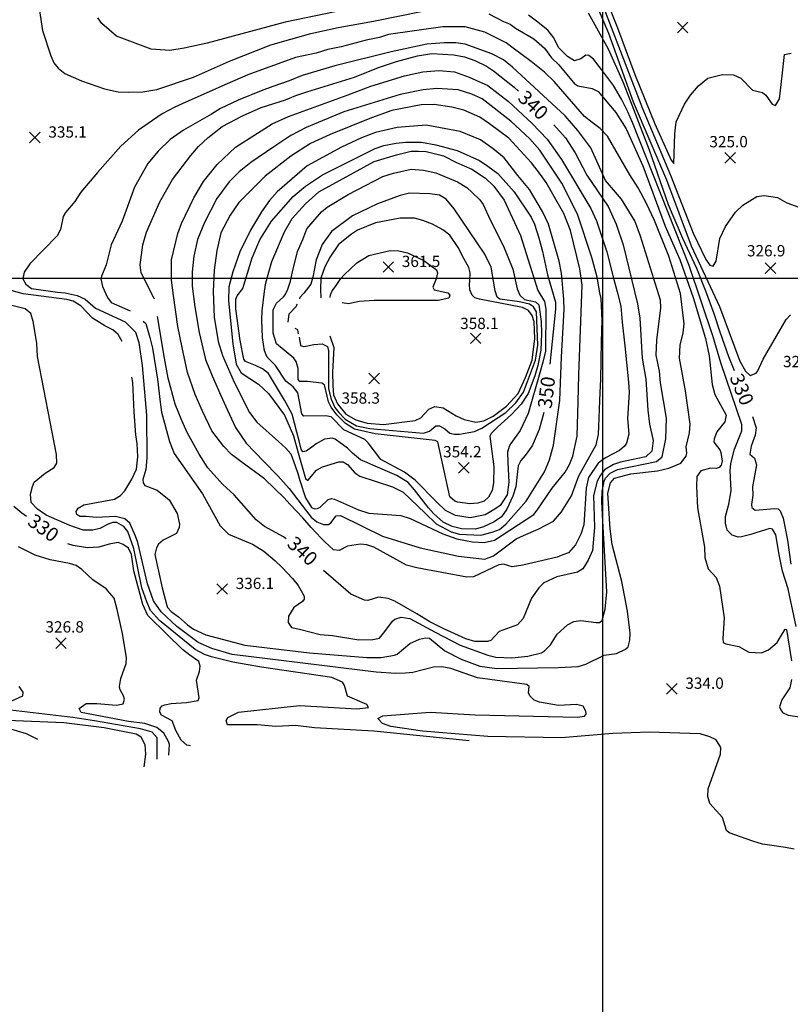
# Model space of a CAD drawing. Units: feet. Extents: x 5758000 to 5773000, y 2302000 to 2313000.
# Drawn here: x 5762587 to 5763133, y 2306485 to 2307183 of the extents above; entities that cross this region are included whole.
import ezdxf

# ---------------------------------------------------------------- set-up
doc = ezdxf.new("R2010")
doc.units = ezdxf.units.FT
doc.header["$LTSCALE"] = 100
doc.header["$MEASUREMENT"] = 0
doc.layers.get('0').update_dxf_attribs({"linetype": 'CONTINUOUS'})
for name, color, linetype in [('T-CON-TEXT', 1, 'CONTINUOUS'), ('T-GRID', 3, 'CONTINUOUS'), ('T-MAJCONTOUR', 2, 'CONTINUOUS'), ('T-MINCONTOUR', 1, 'CONTINUOUS'), ('T-SPOTELEV', 2, 'CONTINUOUS')]:
    doc.layers.add(name, color=color, linetype=linetype)

# ---------------------------------------------------------------- blocks, each defined once
blk = doc.blocks.new('$CROSS')
for p, q in [((-0.5, 0.5), (0.5, -0.5)), ((0.5, 0.5), (-0.5, -0.5))]:
    blk.add_line(p, q)

msp = doc.modelspace()

# ---------------------------------------------------------------- linework, layer by layer
at = {"layer": 'T-GRID'}
for p, q in [((5763000, 2313000), (5763000, 2302000)), ((5758000, 2307000), (5773000, 2307000))]:
    msp.add_line(p, q, dxfattribs=at)
at = {"layer": 'T-MAJCONTOUR', "linetype": 'Continuous', "flags": 128}
for points, elevation in [([(5762989.9, 2307188.23), (5763004.07, 2307162.53), (5763014.67, 2307138.68), (5763022.03, 2307119.83), (5763033.08, 2307091.1), (5763046.63, 2307052.26), (5763056.88, 2307028.41), (5763066.65, 2307007.16), (5763073.02, 2306990.99), (5763079.03, 2306974.94), (5763083.21, 2306961.9), (5763089.39, 2306944.55), (5763093.47, 2306934.53)], 330), ([(5762682.18, 2306985.38), (5762682.12, 2306985.72), (5762672.72, 2307003.76), (5762672.02, 2307009.59), (5762674.02, 2307023.72), (5762676.49, 2307032.77), (5762686.08, 2307054.23), (5762695, 2307070.05), (5762707.94, 2307087.11), (5762713.57, 2307093.49), (5762720.04, 2307099.52), (5762730.26, 2307107.47), (5762744.61, 2307115.23), (5762757.92, 2307120.97), (5762775.1, 2307126.57), (5762782.57, 2307129.56), (5762790.31, 2307132.04), (5762824.23, 2307142.62), (5762841.16, 2307149.35), (5762853.97, 2307153.57), (5762868.9, 2307157.59), (5762878.99, 2307159.37), (5762894.66, 2307158.46), (5762902.19, 2307156.9), (5762909.44, 2307154.4), (5762917.68, 2307150.35), (5762922.64, 2307147.03), (5762937.34, 2307135.51), (5762940.46, 2307132.59)], 340), ([(5762965.42, 2307108.77), (5762973.89, 2307099.46), (5762980.64, 2307088.87), (5762988.89, 2307073.01), (5763004.06, 2307050.94), (5763009.75, 2307038.36), (5763014.63, 2307023.66), (5763024.89, 2306981.79), (5763026.48, 2306971.67), (5763028.16, 2306943.44), (5763030.7, 2306928.58), (5763032.1, 2306906.44), (5763033.47, 2306896.49), (5763036.08, 2306885.01), (5763035.13, 2306877.44), (5763030.68, 2306873.4), (5763025.02, 2306872.19), (5763012.78, 2306869.7), (5763007.85, 2306867.91), (5763001.44, 2306864.19), (5762998.63, 2306860.49), (5762996.28, 2306856.08), (5762993.62, 2306845.95), (5762994.46, 2306823.2), (5762992.84, 2306806.99), (5762989.88, 2306800.17), (5762986.05, 2306794.08), (5762982.22, 2306791.74), (5762967.64, 2306788.32), (5762958.49, 2306783.98), (5762954.78, 2306780.45), (5762949.77, 2306773.31), (5762943.79, 2306758.91), (5762939.81, 2306754.26), (5762926.77, 2306749.63), (5762920.89, 2306743.17), (5762918.43, 2306742.51), (5762909.39, 2306742.52), (5762903.08, 2306744.38), (5762887.44, 2306751.53), (5762877.61, 2306756.45), (5762868.4, 2306762.03), (5762852.75, 2306771.13), (5762848.12, 2306773.01), (5762841.2, 2306774.04), (5762833.48, 2306771.65), (5762831.2, 2306771.85), (5762821.57, 2306775.98), (5762802.05, 2306792.91)], 340), ([(5762958.53, 2306904.77), (5762955.2, 2306892.78), (5762950.05, 2306881.13), (5762945.29, 2306874.32), (5762942.15, 2306870.78), (5762940.32, 2306867.13), (5762939.59, 2306860.91), (5762938.55, 2306852.25), (5762936.46, 2306845.46), (5762932.25, 2306836.39), (5762928.3, 2306830.85), (5762923.29, 2306827.22), (5762915.58, 2306823.72), (5762909.88, 2306822.2), (5762900.15, 2306822.45), (5762893.32, 2306824.06), (5762887.11, 2306827.02), (5762880.14, 2306833.19), (5762876.65, 2306837.15), (5762866.74, 2306849.96), (5762862.12, 2306855.13), (5762854.05, 2306860.18), (5762837.23, 2306867.49), (5762832.84, 2306869.32), (5762828.33, 2306871.32), (5762822.61, 2306875.9), (5762819.08, 2306879.58), (5762810.48, 2306885.86), (5762808.3, 2306886.66), (5762802.87, 2306885.94), (5762796.94, 2306882.54), (5762793.96, 2306880.24), (5762789.93, 2306877.42), (5762787.6, 2306876.96), (5762786.41, 2306878.93), (5762784.97, 2306884.85), (5762783.33, 2306890.83), (5762779.84, 2306903.69), (5762775.58, 2306911.34), (5762774.44, 2306913.48), (5762763.02, 2306932.56), (5762758.98, 2306935.7), (5762753.88, 2306938.05), (5762746.87, 2306941.08), (5762745.74, 2306942.75), (5762743.08, 2306955.97), (5762739.92, 2306978.4), (5762740.06, 2306985.25), (5762740.81, 2306987.65), (5762744.97, 2306992.8), (5762751.53, 2307014.52), (5762757.06, 2307027.25), (5762765.3, 2307040.37), (5762780.52, 2307058.06), (5762789.33, 2307065.38), (5762801.55, 2307073.33), (5762838.74, 2307092.07), (5762844.83, 2307094.12), (5762853.68, 2307095.73), (5762860.2, 2307096.55), (5762871.74, 2307096.47), (5762881.86, 2307094.59), (5762897.01, 2307090.54), (5762912.89, 2307083.36), (5762918.82, 2307079.54), (5762925.72, 2307074.23), (5762937.4, 2307061.23), (5762949.34, 2307043.18), (5762951.73, 2307038.4), (5762954.92, 2307028.58), (5762957.4, 2307019.04), (5762961.11, 2307002.52), (5762966.8, 2306982.97), (5762966.81, 2306978), (5762962.58, 2306939.04)], 350), ([(5762806.78, 2306986.37), (5762807.16, 2306988.3), (5762808.3, 2306991.02), (5762810.57, 2306994.05), (5762814.55, 2306999.82), (5762816.79, 2307002.34), (5762825.8, 2307010.81), (5762834.24, 2307016.2), (5762849.51, 2307019.61), (5762855.6, 2307019.44), (5762861.73, 2307017.92), (5762873.2, 2307012.63), (5762882.36, 2307006.06), (5762882.98, 2307003.86), (5762882.04, 2306999.54), (5762879.6, 2306993.61), (5762880.56, 2306991.69), (5762890.25, 2306989.64), (5762891.69, 2306988.12), (5762890.94, 2306985.82), (5762883.47, 2306984.21), (5762838.05, 2306984.12), (5762827.53, 2306983.53), (5762819.97, 2306981.97), (5762815.36, 2306982.54)], 360), ([(5762775.77, 2306815.31), (5762773.75, 2306816.65), (5762760.39, 2306823.92), (5762754.47, 2306828.67), (5762744.06, 2306840.48), (5762738.83, 2306846.54), (5762730.4, 2306854.03), (5762720.21, 2306865.5), (5762713.98, 2306875.31), (5762705.43, 2306890.76), (5762701.76, 2306899.1), (5762696.93, 2306910.85), (5762691.88, 2306929.18), (5762689.32, 2306943.28), (5762684.31, 2306972.79)], 340), ([(5763106.51, 2306902.05), (5763109.11, 2306893.9), (5763108.4, 2306888.7), (5763105.6, 2306880.86), (5763104.58, 2306875.3), (5763107.79, 2306872.36), (5763109.39, 2306867.85), (5763106.49, 2306852.08), (5763106.57, 2306846.28), (5763105.62, 2306839.72), (5763105.93, 2306837.38), (5763108.45, 2306835.6), (5763122.36, 2306836.88), (5763124.59, 2306836.55), (5763126.02, 2306835.02), (5763128.13, 2306829.84), (5763131.22, 2306814.23), (5763133.55, 2306797.21)], 330), ([(5762591.54, 2306831), (5762588.12, 2306833.44), (5762582.5, 2306838.12)], 330), ([(5762707.78, 2306668.63), (5762705.19, 2306668.97), (5762701.17, 2306672.56), (5762697.46, 2306679.33), (5762694.9, 2306686.26), (5762687.35, 2306690.29), (5762686.13, 2306692.41), (5762686.39, 2306695.2), (5762687.67, 2306696.81), (5762689.7, 2306697.56), (5762694.02, 2306698.66), (5762704.99, 2306699.22), (5762713.32, 2306700.58), (5762713.96, 2306702.58), (5762712.17, 2306715.13), (5762714.13, 2306721.33), (5762714.68, 2306725.02), (5762713.61, 2306728.22), (5762707.25, 2306732.91), (5762702.2, 2306736.76), (5762691.21, 2306747.38), (5762677.63, 2306761), (5762674.07, 2306768.84), (5762667.61, 2306792.69), (5762665.91, 2306804.24), (5762663.89, 2306808.76), (5762660.09, 2306811.3), (5762656.61, 2306812.65), (5762650.2, 2306811.58), (5762642.75, 2306809.33), (5762634.64, 2306808.99), (5762624.57, 2306810.53), (5762620.85, 2306811.77)], 330)]:
    msp.add_lwpolyline(points, dxfattribs=dict(at, elevation=elevation))
at = {"layer": 'T-MINCONTOUR', "linetype": 'Continuous', "flags": 128}
for points, elevation in [([(5762972.56, 2307272.77), (5763010.73, 2307177.57), (5763022.89, 2307144.49), (5763037.27, 2307109.51), (5763048.74, 2307083.63), (5763050.59, 2307081.26), (5763051.4, 2307102.26), (5763052.38, 2307110.89), (5763058.28, 2307123.39), (5763062.55, 2307129.85), (5763068.19, 2307136.44), (5763074.65, 2307141.84), (5763085.24, 2307144.48), (5763093.06, 2307144.23), (5763098.14, 2307141.87), (5763106.52, 2307133.42), (5763113.63, 2307131.56), (5763115.8, 2307129.73), (5763120.46, 2307123.51), (5763122.71, 2307122.36), (5763125.58, 2307127.19), (5763127.37, 2307143.54), (5763129.24, 2307158.52), (5763133.92, 2307159.45)], 324), ([(5762986.71, 2307215.15), (5763004.23, 2307173.68), (5763021.76, 2307124.99), (5763045.4, 2307069.74), (5763063.04, 2307023.05), (5763083.03, 2306980.09), (5763097.36, 2306941.29), (5763101.53, 2306934.06), (5763104.89, 2306931.1), (5763109.14, 2306932.73), (5763110.33, 2306934.42), (5763113.94, 2306942.7), (5763130.34, 2306970.8), (5763133.51, 2306974.05)], 328), ([(5762993.97, 2307210.15), (5763028.42, 2307120.25), (5763048.27, 2307073.01), (5763064.28, 2307031.95), (5763073.3, 2307013.27), (5763076.24, 2307009.33), (5763078.43, 2307008.63), (5763080.58, 2307012.15), (5763083.21, 2307028.15), (5763087.2, 2307036.62), (5763094.27, 2307046.9), (5763099.62, 2307051.73), (5763109.49, 2307058.01), (5763114.63, 2307058.64), (5763124.2, 2307057.24), (5763130.72, 2307053.51), (5763139.42, 2307050.48)], 326), ([(5762844.61, 2307195.96), (5762774.86, 2307181.41), (5762719.55, 2307166.72), (5762703.23, 2307163.1), (5762693.07, 2307161.53), (5762679.91, 2307162.35), (5762655.41, 2307171.51), (5762644.91, 2307180.69), (5762642.07, 2307184.61)], 332), ([(5762600.8, 2307189.52), (5762602.87, 2307175.62), (5762608.8, 2307157.55), (5762610.89, 2307152.8), (5762613.84, 2307148.91), (5762618.63, 2307145.15), (5762630.47, 2307140), (5762646.75, 2307134.19), (5762656.52, 2307132.22), (5762663.82, 2307131.9), (5762673.98, 2307132.25), (5762683.94, 2307133.88), (5762709.97, 2307142.57), (5762735.37, 2307153.85), (5762764.8, 2307165.44), (5762793.12, 2307173.49), (5762812.63, 2307177.86), (5762837.64, 2307182.27), (5762872.69, 2307189.41)], 334), ([(5762919.5, 2307187.54), (5762929.79, 2307181.92), (5762934.48, 2307180.05), (5762938.22, 2307177.24), (5762951.32, 2307169.75), (5762958.81, 2307163.2), (5762963.91, 2307156.27), (5762969.18, 2307151.22), (5762980.41, 2307137.63), (5762982.58, 2307136.39), (5762992.66, 2307134.59), (5762996.87, 2307132.41), (5763009.39, 2307117.44), (5763016.93, 2307105.96), (5763028.62, 2307079.75), (5763044.48, 2307036.87), (5763054.9, 2307013.39), (5763064.31, 2306986.28), (5763073.21, 2306957.27), (5763075.75, 2306945.02), (5763077.93, 2306924.63), (5763079.65, 2306917.65), (5763087.71, 2306902.96), (5763086.88, 2306898.11), (5763081.23, 2306891.08), (5763079.27, 2306886.26), (5763079.04, 2306883.72), (5763083.3, 2306878.46), (5763084, 2306876.58), (5763085.01, 2306870.33), (5763084.32, 2306867.46), (5763082.89, 2306865.9), (5763080.75, 2306865.13), (5763076.67, 2306865.31), (5763069.83, 2306863.55), (5763067.06, 2306859.55), (5763066.64, 2306852.34), (5763067.43, 2306837.29), (5763072.47, 2306809.41), (5763072.7, 2306802), (5763074.92, 2306794.08), (5763080.67, 2306787.77), (5763083.03, 2306781.67), (5763086.42, 2306759.27), (5763085.31, 2306744.59), (5763085.7, 2306741.85), (5763087.45, 2306740.85), (5763096.67, 2306738.93), (5763103.76, 2306735.02), (5763112.9, 2306734.57), (5763117.83, 2306736.6), (5763124.05, 2306741.88), (5763126.34, 2306745.78), (5763129.64, 2306751.26), (5763130.55, 2306751.08), (5763134.08, 2306728.89)], 334), ([(5763137.39, 2306753.24), (5763131.73, 2306779.88), (5763127.78, 2306792.43), (5763126.89, 2306797.16), (5763125.41, 2306804.18), (5763122.98, 2306818.15), (5763120.64, 2306822.21), (5763118.68, 2306822.66), (5763108.83, 2306819.52), (5763105.31, 2306818.34), (5763098.65, 2306816.77), (5763096.31, 2306816.56), (5763092.04, 2306817.9), (5763088.54, 2306821.5), (5763087.36, 2306826.47), (5763087.21, 2306831.14), (5763089.76, 2306839.75), (5763091.22, 2306849.38), (5763090.52, 2306863.62), (5763091.02, 2306868.78), (5763093.75, 2306878.95), (5763098.97, 2306891.91), (5763098.87, 2306896.31), (5763083.87, 2306939.99), (5763078.62, 2306958.41), (5763061.55, 2307008.95), (5763021.35, 2307110.48), (5763018.04, 2307117.99), (5763013.43, 2307127.06), (5763007.75, 2307136.7), (5762999.44, 2307148.08), (5762993.76, 2307155.27), (5762990.41, 2307157.93), (5762988.19, 2307158.04), (5762984.75, 2307155.59), (5762980.21, 2307154.03), (5762975.26, 2307157.18), (5762968.73, 2307163.66), (5762965.42, 2307170.49), (5762961.3, 2307175.92), (5762953.21, 2307182.21), (5762947.58, 2307186.6)], 332), ([(5762615.49, 2307034.56), (5762613.35, 2307030.17), (5762593.74, 2307010.29), (5762589.83, 2307004.37), (5762588.91, 2306999.65), (5762590.96, 2306995.89), (5762594.93, 2306992.84), (5762613.58, 2306990.09), (5762619.01, 2306989.75), (5762627.44, 2306987.88), (5762633.05, 2306985.07), (5762640.53, 2306978.81), (5762661.49, 2306969.06), (5762668.73, 2306961.8), (5762671.18, 2306954.54), (5762673.51, 2306938.21), (5762676.51, 2306902.86), (5762676.86, 2306872.72), (5762676.12, 2306864.37), (5762674.08, 2306857.25), (5762674.22, 2306855.07), (5762675.52, 2306853.01), (5762684.16, 2306849.8), (5762692.74, 2306843.01), (5762698.38, 2306833.33), (5762700.1, 2306825.77), (5762699.76, 2306823.21), (5762697.95, 2306818.99), (5762688.42, 2306814.28), (5762685.05, 2306811.42), (5762683.59, 2306808.98), (5762682.61, 2306804.1), (5762687.63, 2306780.63), (5762690.95, 2306768.01), (5762691.52, 2306766.7), (5762694.02, 2306763.85), (5762699.36, 2306759.93), (5762705.73, 2306754.37), (5762710.03, 2306751.31), (5762718.76, 2306747.32), (5762746.27, 2306739.93), (5762792.1, 2306734.55), (5762832.86, 2306731.15), (5762843.07, 2306731.18), (5762852.56, 2306732.75), (5762854.44, 2306733.55), (5762863.33, 2306741.03), (5762870.15, 2306744.06), (5762874.4, 2306745.18), (5762877.3, 2306744.77), (5762888.27, 2306735.98), (5762899.8, 2306729.91), (5762912.95, 2306725.12), (5762925.11, 2306723.25), (5762968.86, 2306724.13), (5762982.75, 2306724.9), (5762988.33, 2306726.32), (5763001.29, 2306732.77), (5763010.08, 2306734.04), (5763016.26, 2306737.03), (5763018.26, 2306738.81), (5763019.47, 2306743.46), (5763019.65, 2306748.5), (5763017.74, 2306763.97), (5763013.82, 2306785.08), (5763007.01, 2306811.36), (5763005.57, 2306822.42), (5763003.79, 2306847.69), (5763005.74, 2306854.93), (5763008.62, 2306858.26), (5763020.09, 2306861.27), (5763038.97, 2306863.39), (5763047.2, 2306865.48), (5763055.64, 2306869.02), (5763059.29, 2306873.97), (5763059.82, 2306876), (5763059.47, 2306880.51), (5763061.85, 2306890.46), (5763062.14, 2306896.62), (5763058.95, 2306920.29), (5763054.7, 2306943.28), (5763055.1, 2306952.64), (5763057.24, 2306961.24), (5763058.03, 2306967.69), (5763055.47, 2306989.15), (5763047.13, 2307015.56), (5763036.83, 2307040.84), (5763031.22, 2307053.01), (5763025.41, 2307064.16), (5763019.37, 2307073.24), (5763003.57, 2307100.76), (5762998.36, 2307106.06), (5762992.75, 2307110.32), (5762987.17, 2307114.7), (5762965.69, 2307139.58), (5762958.8, 2307146.15), (5762949.46, 2307153.58), (5762936.6, 2307163.09), (5762931.67, 2307166.94), (5762916.69, 2307174.43), (5762902.65, 2307178.17), (5762886.73, 2307178.18), (5762848.25, 2307172.75), (5762841.8, 2307170.69), (5762832.44, 2307168.81), (5762814.65, 2307164.13), (5762805.29, 2307162.26), (5762796.87, 2307159.45), (5762782.2, 2307156.45), (5762772.53, 2307152.9), (5762755.68, 2307146.74), (5762748.59, 2307144.12), (5762733.89, 2307137.88), (5762702.32, 2307123.78), (5762696.68, 2307121.35), (5762687.71, 2307116.49), (5762671.04, 2307104.94), (5762658.33, 2307093.66), (5762641.9, 2307074.95), (5762630.04, 2307060.92), (5762625.72, 2307054.32), (5762619.04, 2307046.71), (5762617.53, 2307043.85), (5762615.49, 2307034.56)], 336), ([(5762674.2, 2306969.63), (5762676.16, 2306967.96), (5762678.92, 2306957.93), (5762680.79, 2306950.44), (5762684.49, 2306928.39), (5762686.18, 2306912.17), (5762687.2, 2306905.09), (5762692.93, 2306884.18), (5762696.34, 2306875.67), (5762716.43, 2306847.14), (5762728.82, 2306824.49), (5762734.83, 2306818.62), (5762751.73, 2306811.55), (5762759.92, 2306806.59), (5762767.58, 2306799.81), (5762772.81, 2306795.03), (5762780.16, 2306787.09), (5762784.06, 2306782.29), (5762788.44, 2306774.62), (5762788.35, 2306772.61), (5762787.26, 2306770.8), (5762781.14, 2306766.72), (5762777.38, 2306760.56), (5762777.1, 2306755.94), (5762779.4, 2306752.32), (5762785.11, 2306751.31), (5762799.68, 2306747.58), (5762808.62, 2306746.76), (5762827.26, 2306743.58), (5762837.12, 2306743.84), (5762841.8, 2306744.78), (5762845.68, 2306749.71), (5762851.06, 2306756.88), (5762852.69, 2306758.27), (5762857.26, 2306759.74), (5762863.33, 2306758.82), (5762881.33, 2306749.23), (5762899.02, 2306739.89), (5762918.71, 2306732.76), (5762924.34, 2306731.51), (5762935.78, 2306730.84), (5762947.08, 2306732.17), (5762956.68, 2306734.37), (5762958.93, 2306735.79), (5762963.07, 2306740.23), (5762967.92, 2306747.78), (5762975.25, 2306754.39), (5762979.7, 2306756.8), (5762984.78, 2306757.28), (5762995.65, 2306755.92), (5762997.86, 2306755.99), (5762999.78, 2306757.38), (5763002.03, 2306765.4), (5763003.08, 2306777.72), (5763000.18, 2306827.76), (5762999.68, 2306841.67), (5762999.84, 2306849), (5763001.31, 2306856.19), (5763002.19, 2306858.36), (5763005.43, 2306861.93), (5763010.57, 2306864.38), (5763038.36, 2306870.17), (5763042.4, 2306873.4), (5763045.07, 2306886.12), (5763045.41, 2306900.84), (5763041.19, 2306925.93), (5763040.52, 2306934.2), (5763038.2, 2306945.39), (5763038.6, 2306956.13), (5763041.54, 2306978.92), (5763041.16, 2306984.41), (5763026.95, 2307029.83), (5763022.88, 2307040.73), (5763013.58, 2307056.09), (5763002.2, 2307069.33), (5762991.8, 2307092.35), (5762982.57, 2307104.71), (5762973.51, 2307115.11), (5762936.27, 2307149.67), (5762929.79, 2307154.77), (5762921.5, 2307159.06), (5762902.65, 2307166.01), (5762896.09, 2307166.94), (5762887.67, 2307166.94), (5762875.5, 2307166.01), (5762850.23, 2307160.39), (5762810.09, 2307150.64), (5762787.05, 2307143.75), (5762777.71, 2307140.02), (5762766.14, 2307135.91), (5762757.92, 2307132.92), (5762741.63, 2307126.32), (5762728.97, 2307120.22), (5762722.64, 2307116.23), (5762702.73, 2307104.93), (5762693.48, 2307098.33), (5762684.96, 2307090.06), (5762677.61, 2307081.42), (5762668.09, 2307064.6), (5762659.4, 2307040.35), (5762651.57, 2307023.63), (5762648.03, 2307009.41), (5762644.8, 2307002.04), (5762644.22, 2306999.58), (5762645.28, 2306994.08), (5762648.89, 2306986.29), (5762651.49, 2306982.83), (5762664.95, 2306976.93)], 338), ([(5762818.82, 2307129.85), (5762835.65, 2307136.24), (5762859.59, 2307143.54), (5762872.69, 2307146.35), (5762883.92, 2307147.29), (5762895.16, 2307146.35), (5762905.45, 2307142.6), (5762918.72, 2307136.72), (5762933.41, 2307125.38), (5762950.06, 2307109.72), (5762960.7, 2307098.63), (5762971.05, 2307084.29), (5762991.84, 2307049.4), (5762995.88, 2307040.76), (5763003.19, 2307018.62), (5763007.74, 2306999.99), (5763010.35, 2306990.43), (5763013.16, 2306980.14), (5763014.1, 2306968.9), (5763015.97, 2306952.05), (5763018.51, 2306926.39), (5763018.85, 2306919.3), (5763017.75, 2306900.48), (5763018.69, 2306889.5), (5763016.98, 2306883), (5763015.64, 2306880.96), (5763012.16, 2306877.85), (5763002.11, 2306872.76), (5762997.02, 2306868.99), (5762990.18, 2306858.81), (5762988.35, 2306851.22), (5762986.8, 2306825.29), (5762984.66, 2306818.5), (5762980.99, 2306810.91), (5762976.01, 2306805.37), (5762971.88, 2306803.84), (5762967.93, 2306802.23), (5762943.65, 2306796.5), (5762935.97, 2306795.33), (5762929.9, 2306797.32), (5762926.45, 2306796.83), (5762908.63, 2306788.31), (5762903.86, 2306788.07), (5762868.44, 2306794.74), (5762861.02, 2306796.56), (5762837.74, 2306809.28), (5762832.83, 2306811.14), (5762828.41, 2306811.59), (5762819.2, 2306810.18), (5762813.32, 2306806.91), (5762809.26, 2306807.53), (5762803.02, 2306813.25), (5762800.48, 2306815.73), (5762793.4, 2306823.35), (5762787.42, 2306830.16), (5762778.16, 2306839.95), (5762774.35, 2306844.3), (5762760.36, 2306857.78), (5762743.48, 2306870.12), (5762736.81, 2306875.05), (5762731.49, 2306880.79), (5762723.05, 2306891.89), (5762716.38, 2306905.67), (5762711.05, 2306917.66), (5762705.73, 2306933.29), (5762701.82, 2306950.86), (5762698.94, 2306965.74), (5762695.85, 2306987.86), (5762694.24, 2306998.6), (5762694.25, 2307013), (5762698.86, 2307031.72), (5762701.47, 2307038.76), (5762710.15, 2307057.1), (5762716.99, 2307068.61), (5762726.71, 2307080.55), (5762739.77, 2307092.99), (5762765.82, 2307109.42), (5762777.41, 2307114.73), (5762818.82, 2307129.85)], 342), ([(5762943.92, 2306817.72), (5762954.44, 2306822.12), (5762965.37, 2306827.82), (5762971.07, 2306834.43), (5762977.96, 2306845.73), (5762983.32, 2306859.92), (5762995.47, 2306882), (5762997.14, 2306889.16), (5762998.36, 2306918.92), (5762998.8, 2306928.14), (5762999.4, 2306954.82), (5762999.75, 2306970.25), (5762999.05, 2306985.55), (5762998.25, 2306989.6), (5762996.31, 2307000.73), (5762992.57, 2307014.77), (5762982.26, 2307045.49), (5762971.29, 2307067.37), (5762955.5, 2307090.8), (5762948.58, 2307098.81), (5762934.93, 2307111.42), (5762914.6, 2307127.17), (5762907.31, 2307130.58), (5762897.66, 2307133.45), (5762882.5, 2307134.59), (5762872.9, 2307133.59), (5762856.61, 2307130.17), (5762816.6, 2307117.98), (5762789.91, 2307106.92), (5762779.03, 2307101.13), (5762766.8, 2307093.19), (5762750.7, 2307081.97), (5762742.37, 2307075.52), (5762735.17, 2307068.32), (5762726.45, 2307056.58), (5762717.74, 2307039.53), (5762712.81, 2307027.4), (5762710.16, 2307015.65), (5762709.02, 2307004.66), (5762709.02, 2306994.43), (5762710.92, 2306979.65), (5762713.95, 2306961.47), (5762718.33, 2306942.37), (5762723.17, 2306930.74), (5762729.39, 2306916.85), (5762734.15, 2306906.45), (5762739.76, 2306894.28), (5762747.25, 2306883.05), (5762759.76, 2306870.04), (5762769.7, 2306859.9), (5762777.7, 2306851.02), (5762790.05, 2306834.88), (5762793.39, 2306830.53), (5762797.37, 2306827.34), (5762802.06, 2306825.51), (5762805.71, 2306825.45), (5762807.39, 2306826.65), (5762811.16, 2306831.63), (5762814.13, 2306831.92), (5762844.1, 2306817.27), (5762870.81, 2306808.97), (5762897.83, 2306803.1), (5762914.47, 2306801), (5762916.7, 2306800.96), (5762922.71, 2306803.18), (5762938.88, 2306815.18), (5762943.92, 2306817.72)], 344), ([(5762880.76, 2307123.22), (5762871.51, 2307122.83), (5762850.67, 2307118.86), (5762836.25, 2307113.8), (5762806.84, 2307101.98), (5762793.02, 2307095.43), (5762779.08, 2307086.44), (5762760.76, 2307072.28), (5762742.14, 2307053.73), (5762735.87, 2307044.7), (5762729.31, 2307032.11), (5762726.57, 2307019.65), (5762724.56, 2307005.8), (5762723.86, 2306990.69), (5762724.5, 2306972.44), (5762727.4, 2306955.08), (5762730.41, 2306945.29), (5762738.76, 2306926.39), (5762749.68, 2306904.77), (5762754.95, 2306897.95), (5762770.23, 2306884.19), (5762775.48, 2306879.45), (5762779.08, 2306875.56), (5762782.03, 2306867.13), (5762783.86, 2306861.64), (5762785.32, 2306856.53), (5762789.34, 2306844.46), (5762793.73, 2306837.52), (5762795.87, 2306836.5), (5762797.91, 2306836.7), (5762799.72, 2306837.81), (5762805.51, 2306843.14), (5762807.76, 2306843.86), (5762809.99, 2306843.49), (5762827.04, 2306835.82), (5762834.37, 2306833.55), (5762857.01, 2306831.76), (5762863.6, 2306829.74), (5762886.74, 2306818.82), (5762896.81, 2306815.23), (5762907.78, 2306813.04), (5762916.13, 2306812.68), (5762923.41, 2306814.36), (5762951.28, 2306832.52), (5762953.76, 2306835.61), (5762964.28, 2306851.22), (5762973.55, 2306862.51), (5762976.72, 2306867.9), (5762979.05, 2306873.81), (5762982.07, 2306888.16), (5762982.68, 2306912.29), (5762983.26, 2306931.62), (5762985.64, 2306995.17), (5762983.93, 2307006.58), (5762977.35, 2307033.79), (5762972.51, 2307045.85), (5762960.15, 2307067.84), (5762956.06, 2307073.5), (5762949.69, 2307081.89), (5762933.58, 2307099.34), (5762919.82, 2307109.49), (5762913.12, 2307114.1), (5762901.71, 2307119.08), (5762893.18, 2307121.3), (5762880.76, 2307123.22)], 346), ([(5762939.99, 2307072.76), (5762930.18, 2307085.35), (5762922.51, 2307091.63), (5762913.45, 2307098), (5762899.02, 2307104.04), (5762874.87, 2307108.4), (5762854.46, 2307106.88), (5762839.1, 2307103.37), (5762829.21, 2307099.65), (5762815, 2307092.92), (5762790.67, 2307079.76), (5762769.34, 2307061.24), (5762763.85, 2307055.14), (5762758.16, 2307046.98), (5762750.34, 2307034.11), (5762742.77, 2307018.8), (5762737.74, 2307004.5), (5762734.89, 2306993.98), (5762734.79, 2306983.93), (5762737.82, 2306953.51), (5762740.25, 2306939.03), (5762743.64, 2306932.93), (5762755.95, 2306924.86), (5762763.22, 2306918.25), (5762774.59, 2306903), (5762780.81, 2306888.34), (5762784.22, 2306876.27), (5762789.34, 2306858), (5762791.02, 2306856.7), (5762797.17, 2306863.89), (5762801.52, 2306866.32), (5762812.99, 2306869.88), (5762815.99, 2306869.88), (5762819.09, 2306868.03), (5762824.36, 2306862.03), (5762827.89, 2306859.64), (5762851.16, 2306852.16), (5762858.65, 2306848.41), (5762874.34, 2306833.48), (5762882.05, 2306825.95), (5762892.8, 2306820.21), (5762898.68, 2306818.61), (5762913.7, 2306817.87), (5762921.89, 2306819.91), (5762927.04, 2306821.98), (5762931.59, 2306825.64), (5762945.85, 2306842.07), (5762958.98, 2306862.68), (5762962.43, 2306871.36), (5762965.25, 2306881.73), (5762969.69, 2306913.37), (5762970.97, 2306944.2), (5762972.87, 2306977.74), (5762972.71, 2306985.19), (5762970.94, 2307003.57), (5762969.36, 2307011.99), (5762961.82, 2307038.26), (5762957.56, 2307047.41), (5762948.23, 2307062.97), (5762939.99, 2307072.76)], 348), ([(5762896.58, 2307082.13), (5762907.41, 2307077.42), (5762916.96, 2307071.05), (5762923.07, 2307065.21), (5762930.24, 2307055.39), (5762941.96, 2307030.27), (5762954.22, 2306991.27), (5762958.92, 2306983.51), (5762959.89, 2306977.99), (5762959.64, 2306948.42), (5762957.72, 2306940.49), (5762955.56, 2306933.04), (5762947.31, 2306904.05), (5762941.61, 2306891.97), (5762935.09, 2306882.88), (5762933.74, 2306880.66), (5762932.65, 2306876.63), (5762933.01, 2306869.32), (5762933.68, 2306855.4), (5762932.39, 2306846.38), (5762929.41, 2306841.63), (5762927.42, 2306838.81), (5762923.61, 2306836.36), (5762916.81, 2306832.28), (5762906.2, 2306830.1), (5762895.86, 2306831.73), (5762888.79, 2306835.27), (5762882.48, 2306841.23), (5762867.08, 2306856.84), (5762859.59, 2306862.46), (5762842.71, 2306871.51), (5762833.82, 2306883.43), (5762831.5, 2306885.66), (5762816.6, 2306892.47), (5762807.61, 2306901.72), (5762803.67, 2306902.44), (5762788.25, 2306902.22), (5762786.88, 2306903.93), (5762783.93, 2306918.69), (5762780.55, 2306923.14), (5762775.42, 2306927.14), (5762768.14, 2306938.05), (5762762.21, 2306944.15), (5762760.41, 2306948.47), (5762758.88, 2306957.97), (5762758.3, 2306970.51), (5762758.72, 2306976.79), (5762760.18, 2306990.64), (5762761.36, 2306996.67), (5762765.4, 2307011.8), (5762774.56, 2307032.85), (5762780.02, 2307042.44), (5762789.38, 2307052.74), (5762798.74, 2307061.16), (5762838.06, 2307082.7), (5762853.97, 2307087.37), (5762864.27, 2307090.18), (5762869.42, 2307090.11), (5762874.87, 2307089.77), (5762887.37, 2307086.67), (5762896.58, 2307082.13)], 352), ([(5762915.37, 2307052.2), (5762920.43, 2307041.51), (5762929.82, 2307022.81), (5762936.36, 2307006.55), (5762939.49, 2306992.41), (5762941.5, 2306988), (5762944.63, 2306985.03), (5762952.53, 2306983.37), (5762954.84, 2306981.11), (5762956.46, 2306969.38), (5762956.76, 2306960.92), (5762956.32, 2306949.12), (5762954.24, 2306938.19), (5762951.95, 2306930.91), (5762947.25, 2306918.39), (5762942.31, 2306910.84), (5762935.57, 2306903.32), (5762925.56, 2306894.51), (5762920.98, 2306890.06), (5762920.04, 2306888.01), (5762922.97, 2306866.38), (5762922.78, 2306855.04), (5762921.68, 2306849.52), (5762919.16, 2306844.78), (5762916.04, 2306841.92), (5762911.68, 2306840.67), (5762905.87, 2306840.14), (5762897.42, 2306841.2), (5762895.32, 2306842.07), (5762891.8, 2306845.12), (5762883.29, 2306883.94), (5762881.37, 2306884.95), (5762838.78, 2306889.8), (5762824.19, 2306893.11), (5762817.82, 2306896.94), (5762811.58, 2306903.25), (5762807.51, 2306908.69), (5762805.74, 2306912.38), (5762802.87, 2306924.52), (5762801.04, 2306925.62), (5762790.83, 2306926.7), (5762785.32, 2306926.72), (5762784.22, 2306928.18), (5762784.12, 2306935.98), (5762782.72, 2306941.05), (5762781.02, 2306943.28), (5762768.89, 2306953.51), (5762766.43, 2306961.13), (5762766.35, 2306977.6), (5762768.88, 2306982.35), (5762773.82, 2306986.85), (5762775.05, 2306988.15), (5762776.89, 2306992.25), (5762778.74, 2306997.84), (5762780.2, 2307004.6), (5762783.76, 2307019.04), (5762787.51, 2307027.47), (5762790.32, 2307034.95), (5762800.82, 2307047.09), (5762804.68, 2307050.36), (5762819.64, 2307059.46), (5762844.15, 2307072.21), (5762851.85, 2307074.59), (5762864.42, 2307077.21), (5762872.96, 2307076.53), (5762881.9, 2307074.69), (5762897.1, 2307068.44), (5762903.92, 2307064.42), (5762907.65, 2307060.87), (5762912.94, 2307055.55), (5762915.37, 2307052.2)], 354), ([(5762784.82, 2306958.28), (5762785.87, 2306952.22), (5762787.86, 2306951.73), (5762789.66, 2306951.96), (5762795.29, 2306952.95), (5762801.1, 2306953.51), (5762804.89, 2306951.62), (5762805.65, 2306948.58), (5762805.79, 2306921.6), (5762807.62, 2306914.29), (5762810.18, 2306908.44), (5762813.1, 2306904.78), (5762817.49, 2306900.03), (5762825.53, 2306895.28), (5762835.04, 2306893.45), (5762873.06, 2306890.16), (5762877.44, 2306891.62), (5762881.83, 2306895.27), (5762884.39, 2306895.28), (5762888.21, 2306893.28), (5762891.7, 2306890.16), (5762894.99, 2306889.43), (5762898.65, 2306889.43), (5762909.19, 2306891.32), (5762914.36, 2306893.77), (5762931.56, 2306904.74), (5762938.53, 2306911.71), (5762944.05, 2306919.26), (5762952.48, 2306941.92), (5762954.22, 2306952.67), (5762953.16, 2306976.3), (5762950.99, 2306979.67), (5762948.35, 2306981.59), (5762941.15, 2306983.22), (5762927.18, 2306985.21), (5762925.36, 2306986.55), (5762923.84, 2306991.16), (5762921.19, 2307007.79), (5762916.61, 2307017.1), (5762894.82, 2307049.31), (5762889.16, 2307056), (5762884.47, 2307058.85), (5762877.46, 2307059.93), (5762863.24, 2307060.21), (5762856.51, 2307058.7), (5762840.47, 2307052.67), (5762822.62, 2307044.3), (5762807.92, 2307033.08), (5762801.1, 2307023.99), (5762796.93, 2307013), (5762794.66, 2307000.87), (5762793.24, 2306995.8), (5762788.22, 2306989.51), (5762785.31, 2306986.29), (5762785.01, 2306985.5)], 356), ([(5762806.73, 2306959.16), (5762809.44, 2306950.86), (5762808.58, 2306933.52), (5762808.72, 2306923.79), (5762809.18, 2306917.33), (5762812.01, 2306911), (5762818.01, 2306903.55), (5762825.06, 2306899.68), (5762833.19, 2306897.21), (5762844.68, 2306896.21), (5762867.17, 2306899.18), (5762871.14, 2306901.14), (5762876.94, 2306907.2), (5762881.2, 2306909.19), (5762886.95, 2306908.07), (5762896.16, 2306902.45), (5762901.83, 2306899.85), (5762910.3, 2306897.98), (5762915.9, 2306898.9), (5762922.54, 2306902.18), (5762931.86, 2306909.41), (5762940.15, 2306918.35), (5762945.43, 2306929.62), (5762950.15, 2306941.92), (5762951.95, 2306957.32), (5762951.67, 2306969.15), (5762950.15, 2306973.69), (5762947.49, 2306977.22), (5762943.3, 2306979.19), (5762912.77, 2306985.2), (5762909.41, 2306986.16), (5762907.48, 2306988.08), (5762906.04, 2306991.69), (5762905.61, 2306995.65), (5762906.04, 2306998.18), (5762906.28, 2307003.95), (5762905.32, 2307007.55), (5762901.71, 2307014.04), (5762897.69, 2307021.88), (5762891.85, 2307030.52), (5762886.74, 2307034.22), (5762879.54, 2307038.39), (5762872.64, 2307041.05), (5762866.59, 2307042.52), (5762856.59, 2307042.64), (5762839.02, 2307039.23), (5762826.22, 2307034.03), (5762821.91, 2307031.31), (5762812.75, 2307023.84), (5762806.79, 2307015.27), (5762802.99, 2307008.07), (5762800.27, 2307000.16), (5762799.97, 2306992.16), (5762800.32, 2306986.11)], 358), ([(5762659.23, 2306955.24), (5762656.39, 2306960.24), (5762652.63, 2306963.54), (5762647.09, 2306966.35), (5762643.31, 2306968.7), (5762638.38, 2306971.74), (5762629.95, 2306980.34), (5762624.53, 2306983.86), (5762620.19, 2306984.96), (5762589.21, 2306989.02), (5762571.9, 2306993.65)], 334), ([(5762905.46, 2306672.11), (5762837.9, 2306678.93), (5762795.88, 2306681.35), (5762782.29, 2306682.98), (5762768.28, 2306682.15), (5762755.37, 2306683.35), (5762734, 2306683.33), (5762733.14, 2306686.54), (5762734.27, 2306688.64), (5762741.74, 2306692.42), (5762785.21, 2306697.16), (5762825.75, 2306694.85), (5762833.99, 2306695.61), (5762832.94, 2306697.86), (5762819.26, 2306703.71), (5762817.01, 2306711.34), (5762815.56, 2306713.67), (5762808.03, 2306717.01), (5762758.25, 2306724.24), (5762737.8, 2306727.9), (5762722.69, 2306731.67), (5762717.85, 2306733.32), (5762711.22, 2306736.8), (5762685.82, 2306757.44), (5762679.41, 2306764.56), (5762676.92, 2306770.62), (5762673.23, 2306780.63), (5762667.65, 2306808.37), (5762663.38, 2306820.49), (5762660.58, 2306824.08), (5762655.57, 2306826.85), (5762652.74, 2306826.77), (5762649.85, 2306825.83), (5762643.47, 2306822.66), (5762638.51, 2306821.48), (5762631.58, 2306821.48), (5762622.14, 2306824.82), (5762605.4, 2306832.05), (5762599.25, 2306836.41), (5762594.74, 2306841.15), (5762594.24, 2306846.88), (5762595.78, 2306852.27), (5762596.93, 2306855.35), (5762604.64, 2306861.9), (5762611.18, 2306865.75), (5762613.11, 2306868.83), (5762612.72, 2306874.98), (5762599.2, 2306944.56), (5762598.71, 2306953.88), (5762596.19, 2306969.24), (5762594.48, 2306975.07), (5762590.45, 2306978.4), (5762577.34, 2306981.59)], 332), ([(5762777.12, 2306968.89), (5762777.82, 2306974.82), (5762782.95, 2306980.19), (5762783.57, 2306981.78)], 356), ([(5762784.41, 2306960.64), (5762783.92, 2306963.48), (5762782.14, 2306964.3)], 356), ([(5763136.03, 2306595.33), (5763129.92, 2306596.57), (5763118.56, 2306598.23), (5763113.47, 2306598.96), (5763106.6, 2306600.9), (5763089.85, 2306606.82), (5763087.93, 2306608.55), (5763085.12, 2306617.74), (5763076.23, 2306627.57), (5763074.73, 2306632.55), (5763075.08, 2306638.01), (5763083.63, 2306662.64), (5763083.9, 2306667.41), (5763080.57, 2306672.78), (5763076.07, 2306675), (5763069.36, 2306676.99), (5763033.29, 2306678.12), (5763007.41, 2306677.36), (5762970.85, 2306674.24), (5762918.82, 2306675.13), (5762872.27, 2306678.97), (5762850.01, 2306682.2), (5762843.96, 2306684.34), (5762840.63, 2306687.88), (5762844.3, 2306689.7), (5762877.77, 2306692.47), (5762909.62, 2306690.44), (5762982.36, 2306688.79), (5762987.21, 2306689.5), (5762988.5, 2306691.11), (5762988.3, 2306693.15), (5762986.3, 2306696.78), (5762981.59, 2306697.91), (5762968.81, 2306697.13), (5762955.42, 2306699.53), (5762951.62, 2306700.92), (5762948.4, 2306704.05), (5762947.57, 2306706.01), (5762948.03, 2306710.61), (5762946.41, 2306711.91), (5762911.27, 2306716.68), (5762892.48, 2306723.31), (5762886.04, 2306724.65), (5762880.13, 2306724.39), (5762865.43, 2306720.43), (5762860.25, 2306720.08), (5762853.34, 2306719.89), (5762839.56, 2306720.65), (5762737.47, 2306733.21), (5762722.87, 2306737.49), (5762713.35, 2306741.83), (5762698.12, 2306753.15), (5762686.92, 2306763.61), (5762681.6, 2306771.34), (5762677.27, 2306783.44), (5762670.5, 2306812.65), (5762668.72, 2306817.28), (5762664.69, 2306826.48), (5762661.22, 2306829.56), (5762654.68, 2306831.1), (5762640.83, 2306830.51), (5762633.89, 2306831.1), (5762629.37, 2306831.2), (5762627.21, 2306832.47), (5762626.8, 2306834.61), (5762628.17, 2306836.94), (5762632.05, 2306839.38), (5762653.83, 2306843.48), (5762658.11, 2306846.04), (5762661.13, 2306849.27), (5762666.27, 2306857.5), (5762669.46, 2306864.78), (5762670.46, 2306873.45), (5762670.01, 2306882.93), (5762669.09, 2306889.11), (5762667.77, 2306905.4), (5762666.84, 2306926), (5762666.26, 2306929.78)], 334), ([(5762692.53, 2306661.92), (5762692.84, 2306669.57), (5762692.32, 2306671.72), (5762688.86, 2306677.51), (5762683.81, 2306681.66), (5762675.4, 2306684.29), (5762663.79, 2306685.79), (5762630.31, 2306692.12), (5762628.8, 2306694.91), (5762633.77, 2306698.58), (5762641.47, 2306698.64), (5762655.39, 2306697.29), (5762660.03, 2306698.29), (5762660.96, 2306701.73), (5762660.38, 2306704.04), (5762657.91, 2306708.21), (5762657.52, 2306710.56), (5762658.36, 2306716.31), (5762662.09, 2306727.02), (5762662.37, 2306731.02), (5762659.55, 2306748.13), (5762655.9, 2306765.27), (5762653.6, 2306773.15), (5762652.09, 2306775.23), (5762647.98, 2306779.85), (5762638.45, 2306786.26), (5762630.74, 2306793.44), (5762626.6, 2306796.3), (5762621.91, 2306797.85), (5762608.26, 2306800.41), (5762597.62, 2306803.77), (5762585.91, 2306809.69)], 328), ([(5763134.19, 2306715.55), (5763132.98, 2306709.58), (5763127.28, 2306701.15), (5763125.7, 2306696.18), (5763126.43, 2306693.97), (5763127.8, 2306692.2), (5763131.63, 2306690.21), (5763142.78, 2306688.71)], 334), ([(5762581, 2306700.55), (5762588.8, 2306704.06), (5762589.19, 2306706.69), (5762586.17, 2306710.64)], 326), ([(5762684.12, 2306658.98), (5762684.09, 2306674.31), (5762680.71, 2306678.32), (5762672.44, 2306680.5), (5762639.76, 2306686.27), (5762624.37, 2306688.67), (5762580.17, 2306693.79)], 326), ([(5762675, 2306653.64), (5762676.07, 2306662.62), (5762675.54, 2306669.18), (5762672.88, 2306674.66), (5762669.24, 2306676.73), (5762646.57, 2306681.24), (5762618.02, 2306684.8), (5762577.92, 2306686.48)], 324), ([(5762599.42, 2306673), (5762591.43, 2306677.02), (5762572.02, 2306682.62)], 322)]:
    msp.add_lwpolyline(points, dxfattribs=dict(at, elevation=elevation))

# ---------------------------------------------------------------- block references
at = {"layer": 'T-SPOTELEV', "xscale": 7.500000298023224, "yscale": 7.500000298023224, "zscale": 7.500000298023224, "rotation": 0.0005829518846924933}
for p in [(5763056.91, 2307177.73, 322.79), (5762597.4, 2307099.69, 335.08), (5763090.6, 2307085.31, 325.04), (5762848.11, 2307007.95, 361.45), (5763119.13, 2307007.06, 326.93), (5762910.07, 2306957.42, 358.07), (5762838.08, 2306928.86, 358.29), (5762901.73, 2306865.54, 354.21), (5762730.27, 2306779.7, 336.09), (5762615.92, 2306741.37, 326.77), (5763049.2, 2306708.95, 334.05)]:
    msp.add_blockref('$CROSS', p, dxfattribs=at)

# ---------------------------------------------------------------- texts
at = {"layer": 'T-CON-TEXT'}
for s, rotation, p in [('340', 316.84818, (5762939.23, 2307126.89, 340)), ('330', 292.17199, (5763089.97, 2306929.86, 330)), ('350', 443.14135, (5762963.89, 2306907.15, 350)), ('330', 323.4866, (5762591.41, 2306825.78, 330)), ('340', 317.01027, (5762775.59, 2306810.72, 340))]:
    msp.add_text(s, height=10, rotation=rotation, dxfattribs=at).set_placement(p)
at = {"layer": 'T-SPOTELEV'}
for s, p in [('335.1', (5762607, 2307099.69, 335.08)), ('325.0', (5763075.86, 2307092.8, 325.04)), ('326.9', (5763102.52, 2307015.48, 326.93)), ('361.5', (5762857.71, 2307007.95, 361.45)), ('358.1', (5762899.08, 2306963.98, 358.07)), ('329.0', (5763128.13, 2306936.95, 328.96)), ('358.3', (5762814.92, 2306911.07, 358.29)), ('354.2', (5762887, 2306873.03, 354.21)), ('336.1', (5762739.87, 2306779.7, 336.09)), ('326.8', (5762604.93, 2306748.86, 326.77)), ('334.0', (5763058.8, 2306708.95, 334.05))]:
    msp.add_text(s, height=8, rotation=0.0573, dxfattribs=at).set_placement(p)

doc.saveas('drawing.dxf')
